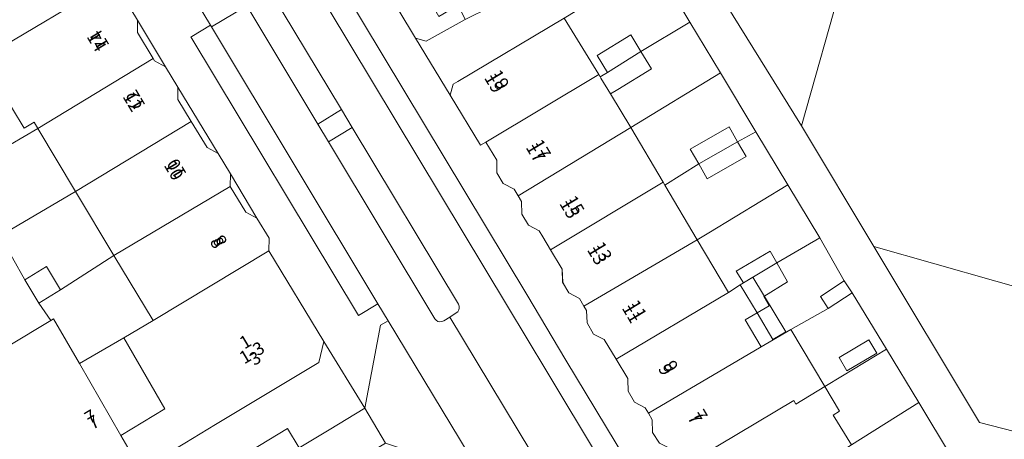
# Model space of a CAD drawing. Units: metres. Extents: x 75093 to 80256, y 453306 to 456736.
# Drawn here: x 77394 to 77471, y 454318 to 454350 of the extents above; entities that cross this region are included whole.
import ezdxf
from ezdxf.enums import TextEntityAlignment as Align

# ---------------------------------------------------------------- set-up
doc = ezdxf.new("R2010")
doc.units = ezdxf.units.M
doc.header["$MEASUREMENT"] = 0
for name, color, linetype, lineweight in [('Begroeid terreindeel_groenvoorziening_gras- en kruidachtigen_0', 7, 'Continuous', 0), ('Begroeid terreindeel_groenvoorziening_heesters_0', 7, 'Continuous', 0), ('Gebouwinstallatie_bordes_0', 7, 'Continuous', 0), ('Gebouwinstallatie_luifel_1', 7, 'Continuous', 0), ('Nummeraanduiding', 7, 'Continuous', 0), ('Nummeraanduidingreeks', 7, 'Continuous', 0), ('Onbegroeid terreindeel_erf_0', 7, 'Continuous', 0), ('Pand_0', 7, 'Continuous', 0), ('Scheiding_0', 7, 'Continuous', 0), ('Wegdeel_open verharding_0', 7, 'Continuous', 0), ('Wegdeel_open verharding_betonstraatstenen_0', 7, 'Continuous', 0), ('Wegdeel_open verharding_gebakken klinkers_0', 7, 'Continuous', 0), ('Wegdeel_open verharding_tegels_0', 7, 'Continuous', 0), ('Wegdeel_open verharding_verkeersdrempel_0', 7, 'Continuous', 0)]:
    doc.layers.add(name, color=color, linetype=linetype, lineweight=lineweight)

# ---------------------------------------------------------------- blocks, each defined once
blk = doc.blocks.new('BGT_lev_stadsdelen_Segbroek_REALDWG_1_FMEBLOCK1766')
at = {"layer": 'Onbegroeid terreindeel_erf_0'}
for points in [[(1.058, 3.674), (-0.821, 2.442), (-3.761, 0.811), (-1.087, -3.675), (0.306, -2.823), (2.893, -1.279), (3.761, -0.738)], [(2.988, -1.044), (0.652, -2.438), (0.035, -1.402), (2.371, -0.008)]]:
    blk.add_lwpolyline(points, close=True, dxfattribs=at)
blk = doc.blocks.new('BGT_lev_stadsdelen_Segbroek_REALDWG_1_FMEBLOCK1977')
at = {"layer": 'Wegdeel_open verharding_0'}
for points in [[(-0.893, 6.326), (-0.83, 6.37), (0.63, 7.267), (-1.535, 10.855), (-3.022, 13.318), (-4.511, 12.424), (-7.853, 18.052), (-6.395, 19.01), (-6.901, 19.806), (-7.356, 20.421), (-7.947, 21.02), (-8.504, 21.458), (-8.923, 21.744), (-9.447, 22.038), (-9.971, 22.288), (-10.783, 22.598), (-11.401, 22.735), (-12.05, 22.801), (-12.849, 22.793), (-13.542, 22.723), (-14.238, 22.523), (-14.576, 22.351), (-11.386, 17.144), (-7.402, 10.51), (-7.09, 9.989), (-6.213, 9.522), (-5.095, 7.659), (-2.882, 3.993), (-1.913, 2.399), (1.231, -2.823), (2.196, -4.425), (4.276, -7.886), (5.235, -9.468), (5.22, -10.462), (9.523, -17.576), (12.747, -22.801), (13.957, -16.281), (14.576, -15.952), (13.769, -14.612), (12.24, -15.533)], [(-3.606, 10.647), (-4.36, 11.919), (-3.095, 12.706), (-2.36, 11.4)], [(-2.538, 8.875), (-3.279, 10.123), (-2.038, 10.914), (-1.283, 9.631)]]:
    blk.add_lwpolyline(points, close=True, dxfattribs=at)
blk = doc.blocks.new('BGT_lev_stadsdelen_Segbroek_REALDWG_1_FMEBLOCK2716')
at = {"layer": 'Wegdeel_open verharding_0'}
for points in [[(0.7005, 0.994), (0.6545, 1.968), (0.4515, 2.318), (0.1025, 2.919), (-0.7315, 3.36), (-1.2165, 4.195), (-1.2625, 5.219), (-2.1765, 6.744), (-2.7775, 7.747), (-3.0665, 8.23), (-3.9035, 8.665), (-4.4215, 9.545), (-4.4445, 10.525), (-4.7185, 10.981), (-5.0315, 11.502), (-5.8725, 11.931), (-6.3885, 12.79), (-6.3905, 13.763), (-7.2475, 15.185), (-7.6585, 14.937), (-10.0345, 18.88), (-12.7535, 23.358), (-16.6815, 29.896), (-21.6995, 38.279), (-21.3165, 39.663), (-22.8805, 42.244), (-23.5805, 43.485), (-23.8895, 43.164), (-24.2885, 42.602), (-24.8755, 41.71), (-25.3275, 40.705), (-25.7685, 39.302), (-25.8675, 38.215), (-25.8735, 37.428), (-25.8035, 36.929), (-25.6565, 36.295), (-25.1335, 34.973), (-24.5145, 33.892), (-23.6185, 32.401), (-21.6875, 29.192), (-20.1495, 30.078), (-4.0285, 3.228), (-0.9615, -1.926), (11.5475, -22.673), (10.0055, -23.581), (12.6225, -27.924), (14.1315, -27.014), (16.3465, -30.684), (20.0985, -36.9), (18.5435, -37.836), (20.9035, -41.776), (21.3705, -42.555), (21.9035, -43.485), (25.8735, -40.933), (18.9105, -29.38), (16.2275, -24.93), (16.2475, -23.899), (15.5565, -22.774), (14.7115, -22.354), (14.1855, -21.498), (14.2035, -20.516), (13.3095, -19.031), (12.3515, -17.44), (11.5115, -17.01), (10.9895, -16.137), (10.9595, -15.157), (10.6955, -14.712), (10.3975, -14.212), (9.5585, -13.781), (9.0325, -12.897), (9.0275, -11.921), (8.0945, -10.339), (7.2165, -8.85), (6.3675, -8.439), (5.8375, -7.597), (5.8035, -6.603), (5.5075, -6.093), (5.2605, -5.669), (4.4265, -5.228), (3.9125, -4.344), (3.9005, -3.437), (3.8995, -3.369), (2.9695, -1.842), (2.0395, -0.314), (1.2055, 0.126)], [(12.1795, -23.454), (12.9095, -24.728), (11.6705, -25.482), (10.9175, -24.216)], [(13.0565, -24.964), (13.8415, -26.198), (12.5915, -26.951), (11.8145, -25.723)]]:
    blk.add_lwpolyline(points, close=True, dxfattribs=at)

msp = doc.modelspace()

# ---------------------------------------------------------------- linework, layer by layer
at = {"layer": 'Begroeid terreindeel_groenvoorziening_gras- en kruidachtigen_0'}
msp.add_lwpolyline([(77495.686, 454348.176), (77491.979, 454355.27), (77494.289, 454356.704), (77493.57, 454357.929), (77491.028, 454356.605), (77487.816, 454362.46), (77467.008, 454368.261), (77465.058, 454367.175), (77461.695, 454365.303), (77455.174, 454342.155), (77460.851, 454332.676), (77484.769, 454325.886), (77488.463, 454328.1), (77489.939, 454328.985)], close=True, dxfattribs=at)
at = {"layer": 'Begroeid terreindeel_groenvoorziening_heesters_0'}
for points in [[(77461.695, 454365.303), (77447.711, 454357.586), (77447.076, 454355.236), (77455.174, 454342.155)], [(77413.521, 454352.691), (77411.254, 454356.464), (77409.197, 454359.887), (77409.101, 454360.01), (77408.971, 454360.096), (77408.82, 454360.135), (77408.664, 454360.123), (77408.521, 454360.062), (77408.244, 454359.891), (77407.506, 454359.436), (77407.39, 454359.336), (77407.311, 454359.205), (77407.277, 454359.055), (77407.291, 454358.903), (77407.352, 454358.762), (77409.405, 454355.336), (77411.659, 454351.577), (77417.227, 454342.288), (77419.083, 454343.432)], [(77419.918, 454342.025), (77418.071, 454340.894), (77426.426, 454327.013), (77426.525, 454326.891), (77426.658, 454326.807), (77426.811, 454326.772), (77426.968, 454326.788), (77427.11, 454326.855), (77427.582, 454327.148), (77428.092, 454327.465), (77428.205, 454327.568), (77428.283, 454327.7), (77428.32, 454327.848), (77428.313, 454328.001), (77428.261, 454328.145)], [(77484.769, 454325.886), (77460.851, 454332.676), (77469.126, 454318.878), (77471.874, 454318.165)]]:
    msp.add_lwpolyline(points, close=True, dxfattribs=at)
at = {"layer": 'Gebouwinstallatie_bordes_0'}
for points in [[(77403.088, 454350.458), (77403.096, 454349.468), (77404.329, 454347.425), (77404.438, 454347.244), (77405.301, 454346.792)], [(77406.27, 454345.198), (77406.262, 454344.211), (77407.311, 454342.485), (77408.552, 454340.442), (77409.414, 454339.976)], [(77410.379, 454338.374), (77410.374, 454337.388), (77411.594, 454335.384), (77412.459, 454334.913)]]:
    msp.add_lwpolyline(points, close=True, dxfattribs=at)
at = {"layer": 'Gebouwinstallatie_luifel_1'}
msp.add_lwpolyline([(77451.355, 454330.271), (77450.62, 454329.827), (77450.361, 454329.662), (77451.68, 454327.468), (77452.924, 454325.396), (77453.936, 454325.995)], close=True, dxfattribs=at)
at = {"layer": 'Onbegroeid terreindeel_erf_0'}
for points in [[(77424.663, 454354.34), (77426.175, 454355.206), (77424.764, 454357.709), (77420.973, 454355.582), (77424.901, 454349.044), (77425.736, 454348.795), (77428.782, 454350.511), (77428.236, 454351.612), (77426.725, 454350.745)], [(77446.419, 454350.293), (77443.644, 454354.909), (77436.546, 454350.609), (77439.271, 454346.178), (77439.381, 454346), (77439.951, 454346.344), (77439.132, 454347.681), (77441.773, 454349.296), (77442.576, 454347.985)], [(77403.088, 454350.458), (77403.096, 454349.468), (77404.329, 454347.425), (77404.438, 454347.244), (77405.301, 454346.792)], [(77446.419, 454350.293), (77442.576, 454347.985), (77443.41, 454346.622), (77440.768, 454345.007), (77440.192, 454344.655), (77441.784, 454342.015), (77448.804, 454346.325)], [(77392.388, 454344.998), (77391.729, 454344.566), (77390.51, 454346.639), (77386.08, 454343.971), (77387.399, 454341.758), (77389.38, 454338.44), (77390.316, 454339.068), (77393.127, 454340.689), (77395.277, 454341.938), (77394.981, 454342.432), (77394.208, 454341.961)], [(77449.486, 454342.075), (77450.155, 454340.907), (77451.597, 454341.678), (77448.804, 454346.325), (77441.784, 454342.015), (77444.318, 454337.725), (77444.449, 454337.503), (77447.108, 454339.163), (77446.439, 454340.33)], [(77406.27, 454345.198), (77406.262, 454344.211), (77407.311, 454342.485), (77408.552, 454340.442), (77409.414, 454339.976)], [(77395.277, 454341.938), (77393.127, 454340.689), (77390.316, 454339.068), (77389.38, 454338.44), (77392.323, 454333.511), (77398.244, 454336.994)], [(77451.597, 454341.678), (77450.155, 454340.907), (77450.823, 454339.74), (77447.776, 454337.995), (77447.108, 454339.163), (77444.449, 454337.503), (77446.983, 454333.214), (77447.896, 454333.765), (77454.101, 454337.512)], [(77410.379, 454338.374), (77410.374, 454337.388), (77411.594, 454335.384), (77412.459, 454334.913)], [(77456.602, 454333.351), (77454.101, 454337.512), (77447.896, 454333.765), (77446.983, 454333.214), (77449.449, 454329.084), (77450.361, 454329.662), (77450.62, 454329.827), (77450.057, 454330.755), (77452.706, 454332.315), (77453.228, 454331.402)], [(77398.244, 454336.994), (77392.323, 454333.511), (77394.254, 454330.074), (77395.956, 454331.102), (77397.062, 454329.272), (77401.249, 454331.989)], [(77395.359, 454328.243), (77394.254, 454330.074), (77392.323, 454333.511), (77388.366, 454331.069), (77389.392, 454329.318), (77386.526, 454327.639), (77389.459, 454322.769), (77396.289, 454326.877)], [(77458.525, 454329.978), (77456.602, 454333.351), (77453.228, 454331.402), (77454.075, 454329.908), (77452.22, 454328.748), (77452.635, 454328.029), (77451.68, 454327.468), (77450.749, 454326.92), (77452.011, 454324.819), (77452.942, 454325.368), (77454.319, 454326.179), (77457.259, 454327.81), (77456.645, 454328.746)], [(77401.249, 454331.989), (77397.062, 454329.272), (77395.359, 454328.243), (77396.289, 454326.877), (77396.509, 454327.009), (77398.536, 454323.49), (77402.033, 454325.508), (77404.324, 454326.868)], [(77402.033, 454325.508), (77398.536, 454323.49), (77401.786, 454317.849), (77405.248, 454319.935)], [(77461.841, 454324.63), (77460.973, 454324.089), (77458.386, 454322.545), (77456.993, 454321.693), (77458.146, 454319.75), (77457.657, 454319.457), (77459.091, 454317.109), (77464.366, 454320.433)], [(77466.919, 454316.186), (77464.366, 454320.433), (77459.091, 454317.109), (77457.316, 454315.991), (77458.998, 454313.192), (77462.675, 454315.3), (77463.49, 454314.093), (77463.963, 454314.337)]]:
    msp.add_lwpolyline(points, close=True, dxfattribs=at)
at = {"layer": 'Pand_0'}
for points in [[(77400.781, 454353.309), (77396.797, 454359.943), (77395.125, 454360.374), (77387.101, 454355.56), (77391.675, 454347.872)], [(77404.329, 454347.425), (77403.096, 454349.468), (77403.088, 454350.458), (77401.97, 454352.321), (77401.094, 454352.788), (77400.781, 454353.309), (77391.675, 454347.872), (77391.915, 454347.468), (77390.51, 454346.639), (77391.729, 454344.566), (77392.388, 454344.998), (77394.208, 454341.961), (77394.981, 454342.432), (77395.277, 454341.938)], [(77430.407, 454340.871), (77439.271, 454346.178), (77436.546, 454350.609), (77428.222, 454345.623), (77427.846, 454345.429), (77427.62, 454344.566), (77429.996, 454340.623)], [(77442.576, 454347.985), (77441.773, 454349.296), (77439.132, 454347.681), (77439.951, 454346.344)], [(77443.41, 454346.622), (77442.576, 454347.985), (77439.951, 454346.344), (77439.381, 454346), (77439.442, 454345.901), (77440.192, 454344.655), (77440.768, 454345.007)], [(77407.311, 454342.485), (77406.262, 454344.211), (77406.27, 454345.198), (77405.301, 454346.792), (77404.438, 454347.244), (77404.329, 454347.425), (77395.277, 454341.938), (77398.244, 454336.994)], [(77441.784, 454342.015), (77440.192, 454344.655), (77439.442, 454345.901), (77439.381, 454346), (77439.271, 454346.178), (77430.407, 454340.871), (77431.264, 454339.449), (77431.266, 454338.476), (77431.782, 454337.617), (77432.623, 454337.188), (77432.936, 454336.667)], [(77410.374, 454337.388), (77410.379, 454338.374), (77409.414, 454339.976), (77408.552, 454340.442), (77407.311, 454342.485), (77398.244, 454336.994), (77401.249, 454331.989)], [(77435.478, 454332.43), (77444.318, 454337.725), (77441.784, 454342.015), (77432.936, 454336.667), (77433.21, 454336.211), (77433.233, 454335.231), (77433.751, 454334.351), (77434.588, 454333.916), (77434.877, 454333.433)], [(77447.108, 454339.163), (77450.155, 454340.907), (77449.486, 454342.075), (77446.439, 454340.33)], [(77447.108, 454339.163), (77447.776, 454337.995), (77450.823, 454339.74), (77450.155, 454340.907)], [(77413.404, 454332.337), (77413.418, 454333.331), (77412.459, 454334.913), (77411.594, 454335.384), (77410.374, 454337.388), (77401.249, 454331.989), (77404.324, 454326.868)], [(77438.106, 454328.004), (77446.983, 454333.214), (77444.449, 454337.503), (77444.318, 454337.725), (77435.478, 454332.43), (77436.392, 454330.905), (77436.438, 454329.881), (77436.923, 454329.046), (77437.757, 454328.605)], [(77440.624, 454323.844), (77449.449, 454329.084), (77446.983, 454333.214), (77438.106, 454328.004), (77438.309, 454327.654), (77438.355, 454326.68), (77438.86, 454325.812), (77439.694, 454325.372)], [(77402.33, 454316.905), (77403.368, 454315.177), (77406.799, 454317.247), (77409.223, 454318.707), (77417.325, 454323.573), (77417.707, 454325.223), (77413.404, 454332.337), (77404.324, 454326.868), (77402.033, 454325.508), (77405.248, 454319.935), (77401.786, 454317.849)], [(77453.228, 454331.402), (77452.706, 454332.315), (77450.057, 454330.755), (77450.62, 454329.827)], [(77395.956, 454331.102), (77394.254, 454330.074), (77395.359, 454328.243), (77397.062, 454329.272)], [(77453.228, 454331.402), (77450.62, 454329.827), (77450.361, 454329.662), (77449.449, 454329.084), (77440.624, 454323.844), (77441.554, 454322.317), (77441.555, 454322.249), (77441.567, 454321.342), (77442.081, 454320.458), (77442.915, 454320.017), (77443.162, 454319.593), (77452.011, 454324.819), (77450.749, 454326.92), (77451.68, 454327.468), (77452.635, 454328.029), (77452.22, 454328.748), (77454.075, 454329.908)], [(77459.138, 454329.042), (77458.525, 454329.978), (77456.645, 454328.746), (77457.259, 454327.81)], [(77395.448, 454312.741), (77395.619, 454312.844), (77395.95, 454312.749), (77396.682, 454312.539), (77396.792, 454312.606), (77397.886, 454313.267), (77398.07, 454314.314), (77399.758, 454315.36), (77402.33, 454316.905), (77401.786, 454317.849), (77398.536, 454323.49), (77396.509, 454327.009), (77396.289, 454326.877), (77389.459, 454322.769)], [(77456.993, 454321.693), (77454.319, 454326.179), (77452.942, 454325.368), (77452.011, 454324.819), (77443.162, 454319.593), (77443.458, 454319.083), (77443.492, 454318.089), (77444.022, 454317.247), (77444.871, 454316.836), (77445.749, 454315.347), (77454.555, 454320.584), (77454.722, 454320.306)], [(77461.068, 454324.324), (77460.451, 454325.36), (77458.115, 454323.966), (77458.732, 454322.93)], [(77459.091, 454317.109), (77457.657, 454319.457), (77458.146, 454319.75), (77456.993, 454321.693), (77454.722, 454320.306), (77454.555, 454320.584), (77445.749, 454315.347), (77446.682, 454313.765), (77446.687, 454312.789), (77447.213, 454311.905), (77448.052, 454311.474), (77448.35, 454310.974), (77457.166, 454316.24), (77457.316, 454315.991)]]:
    msp.add_lwpolyline(points, close=True, dxfattribs=at)
at = {"layer": 'Scheiding_0'}
for points in [[(77430.813, 454351.497), (77428.782, 454350.511), (77425.736, 454348.795), (77424.901, 454349.044), (77420.973, 454355.582)], [(77436.546, 454350.609), (77443.644, 454354.909), (77446.419, 454350.293), (77448.804, 454346.325), (77451.597, 454341.678), (77454.101, 454337.512), (77456.602, 454333.351), (77458.525, 454329.978)], [(77459.138, 454329.042), (77461.841, 454324.63), (77464.366, 454320.433), (77466.919, 454316.186), (77469.097, 454312.562), (77467.915, 454310.948), (77463.967, 454308.677), (77464.582, 454307.761)]]:
    msp.add_lwpolyline(points, dxfattribs=at)
at = {"layer": 'Wegdeel_open verharding_0'}
for points in [[(77415.967, 454354.878), (77416.279, 454354.358), (77432.107, 454328.002), (77435.195, 454322.86), (77447.66, 454302.105), (77449.202, 454303.013), (77436.693, 454323.76), (77433.626, 454328.914), (77417.505, 454355.764)], [(77408.898, 454349.925), (77408.814, 454350.066), (77407.353, 454349.169), (77407.291, 454349.125), (77420.424, 454327.266), (77421.952, 454328.187)], [(77422.76, 454326.847), (77422.14, 454326.518), (77420.931, 454319.998), (77422.545, 454317.25), (77429.354, 454314.968), (77429.776, 454315.205)]]:
    msp.add_lwpolyline(points, close=True, dxfattribs=at)
for points in [[(77447.66, 454302.105), (77435.195, 454322.86), (77432.107, 454328.002), (77416.279, 454354.358)], [(77413.521, 454352.691), (77419.083, 454343.432), (77419.918, 454342.025), (77428.261, 454328.145), (77428.313, 454328.001), (77428.32, 454327.848), (77428.283, 454327.7), (77428.205, 454327.568), (77428.092, 454327.465), (77427.582, 454327.148), (77433.951, 454316.591)], [(77433.951, 454316.591), (77427.582, 454327.148), (77427.11, 454326.855), (77426.968, 454326.788), (77426.811, 454326.772), (77426.658, 454326.807), (77426.525, 454326.891), (77426.426, 454327.013), (77418.071, 454340.894), (77417.227, 454342.288), (77411.659, 454351.577), (77408.898, 454349.925), (77421.952, 454328.187), (77422.76, 454326.847), (77429.776, 454315.205)]]:
    msp.add_lwpolyline(points, dxfattribs=at)
at = {"layer": 'Wegdeel_open verharding_betonstraatstenen_0'}
for points in [[(77443.644, 454354.909), (77446.419, 454350.293), (77448.804, 454346.325), (77451.597, 454341.678), (77454.101, 454337.512), (77456.602, 454333.351), (77458.525, 454329.978), (77459.138, 454329.042), (77461.841, 454324.63), (77464.366, 454320.433), (77466.919, 454316.186), (77469.097, 454312.562), (77470.541, 454313.434), (77472.279, 454314.484)], [(77471.874, 454318.165), (77469.126, 454318.878), (77460.851, 454332.676), (77455.174, 454342.155), (77447.076, 454355.236)], [(77428.782, 454350.511), (77425.736, 454348.795), (77424.901, 454349.044), (77427.62, 454344.566), (77427.846, 454345.429), (77428.222, 454345.623), (77436.546, 454350.609)]]:
    msp.add_lwpolyline(points, dxfattribs=at)
msp.add_lwpolyline([(77415.764, 454316.878), (77414.87, 454318.393), (77410.471, 454315.735), (77411.373, 454314.226)], close=True, dxfattribs=at)
at = {"layer": 'Wegdeel_open verharding_gebakken klinkers_0'}
msp.add_lwpolyline([(77422.545, 454317.25), (77420.931, 454319.998), (77418.119, 454318.3), (77415.764, 454316.878), (77411.373, 454314.226), (77408.763, 454312.669), (77398.772, 454306.643), (77397.531, 454305.894), (77393.152, 454303.254), (77394.752, 454300.547), (77396.074, 454301.35), (77405.775, 454307.135), (77410.405, 454309.967), (77419.743, 454315.569)], close=True, dxfattribs=at)
at = {"layer": 'Wegdeel_open verharding_tegels_0'}
msp.add_lwpolyline([(77419.083, 454343.432), (77417.227, 454342.288), (77418.071, 454340.894), (77419.918, 454342.025)], close=True, dxfattribs=at)
msp.add_lwpolyline([(77392.253, 454304.755), (77396.624, 454307.378), (77397.885, 454308.135), (77407.869, 454314.126), (77408.763, 454312.669), (77411.373, 454314.226), (77410.471, 454315.735), (77414.87, 454318.393), (77415.764, 454316.878), (77418.119, 454318.3), (77420.931, 454319.998), (77417.707, 454325.223), (77417.325, 454323.573), (77409.223, 454318.707), (77406.799, 454317.247), (77403.368, 454315.177), (77404.41, 454313.442), (77397.514, 454309.301), (77390.854, 454305.301)], dxfattribs=at)
at = {"layer": 'Wegdeel_open verharding_verkeersdrempel_0'}
msp.add_lwpolyline([(77409.405, 454355.336), (77406.648, 454353.654), (77408.814, 454350.066), (77408.898, 454349.925), (77411.659, 454351.577)], close=True, dxfattribs=at)

# ---------------------------------------------------------------- block references
at = {"layer": 'Onbegroeid terreindeel_erf_0'}
msp.add_blockref('BGT_lev_stadsdelen_Segbroek_REALDWG_1_FMEBLOCK1766', (77458.08, 454325.368), dxfattribs=at)
at = {"layer": 'Wegdeel_open verharding_0'}
for name, p in [('BGT_lev_stadsdelen_Segbroek_REALDWG_1_FMEBLOCK2716', (77437.655, 454325.686)), ('BGT_lev_stadsdelen_Segbroek_REALDWG_1_FMEBLOCK1977', (77408.183, 454342.799))]:
    msp.add_blockref(name, p, dxfattribs=at)

# ---------------------------------------------------------------- texts
at = {"layer": 'Nummeraanduiding'}
for s, rotation, p in [('14', 120.94, (77400.218, 454348.949)), ('19', 300.86, (77430.957, 454345.461)), ('12', 120.94, (77403.037, 454344.246)), ('17', 300.86, (77434.218, 454340.004)), ('10', 120.94, (77406.269, 454338.855)), ('15', 300.86, (77436.854, 454335.593)), ('8', 120.94, (77409.67, 454333.183)), ('13', 300.86, (77439.024, 454331.962)), ('11', 300.86, (77441.752, 454327.397)), ('1', 30.99, (77411.614, 454325.1)), ('3', 30.99, (77412.386, 454323.815)), ('9', 300.86, (77444.402, 454322.963)), ('7', 31.16, (77399.722, 454318.788)), ('7', 300.86, (77446.702, 454319.114))]:
    msp.add_text(s, height=1, rotation=rotation, dxfattribs=at).set_placement(p, align=Align.MIDDLE)
at = {"layer": 'Nummeraanduidingreeks'}
for s, rotation, p in [('14', 300.854, (77399.787, 454348.694)), ('19', 300.94, (77431.385, 454345.719)), ('12', 300.854, (77402.607, 454343.992)), ('17', 300.94, (77434.646, 454340.263)), ('10', 300.854, (77405.839, 454338.601)), ('15', 300.94, (77437.282, 454335.852)), ('8', 300.854, (77409.239, 454332.929)), ('13', 300.94, (77439.451, 454332.221)), ('11', 300.94, (77442.18, 454327.656)), ('1-3', 30.894, (77412.131, 454324.245)), ('9', 300.94, (77444.83, 454323.222)), ('7', 30.894, (77399.471, 454319.22)), ('7', 300.94, (77447.13, 454319.372))]:
    msp.add_text(s, height=1, rotation=rotation, dxfattribs=at).set_placement(p, align=Align.MIDDLE)

doc.saveas('drawing.dxf')
